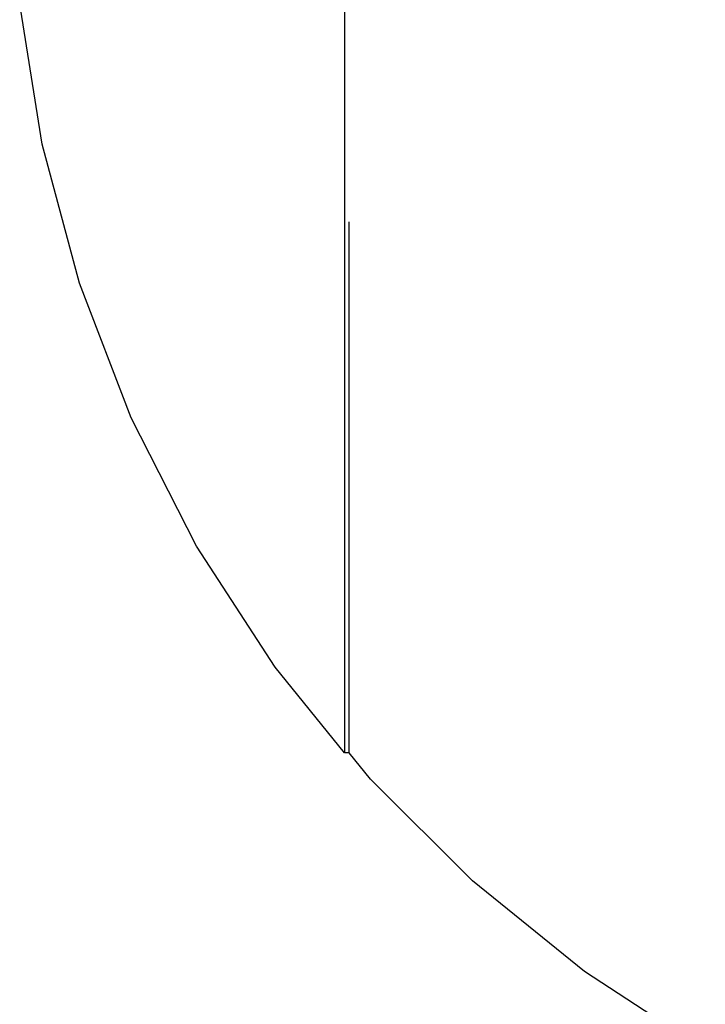
# Model space of a CAD drawing. Units: centimetres. Extents: x -159 to 237, y -148 to 416.
# Drawn here: x 8 to 9, y 35 to 37 of the extents above; entities that cross this region are included whole.
import ezdxf

# ---------------------------------------------------------------- set-up
doc = ezdxf.new("R2010")
doc.units = ezdxf.units.CM
doc.header["$LTSCALE"] = 2.54

# ---------------------------------------------------------------- blocks, each defined once
blk = doc.blocks.new('0104')
for p, q in [((-35.3749, -65.5569), (-35.3749, -67.8319)), ((-35.759, -67.0583), (-35.7877, -66.8774)), ((-35.7116, -67.2352), (-35.759, -67.0583)), ((-35.3689, -67.8319), (-35.3689, -67.1571)), ((-35.646, -67.4062), (-35.7116, -67.2352)), ((-35.5628, -67.5694), (-35.646, -67.4062)), ((-35.463, -67.7231), (-35.5628, -67.5694)), ((-35.3749, -67.8319), (-35.463, -67.7231)), ((-35.3689, -67.8319), (-35.3749, -67.8319)), ((-35.3418, -67.8654), (-35.3689, -67.8319)), ((-35.2123, -67.9949), (-35.3418, -67.8654)), ((-35.0699, -68.1102), (-35.2123, -67.9949)), ((-34.9163, -68.21), (-35.0699, -68.1102))]:
    blk.add_line(p, q)

msp = doc.modelspace()

# ---------------------------------------------------------------- block references
msp.add_blockref('0104', (43.7024, 103.617, 0.007))

doc.saveas('drawing.dxf')
